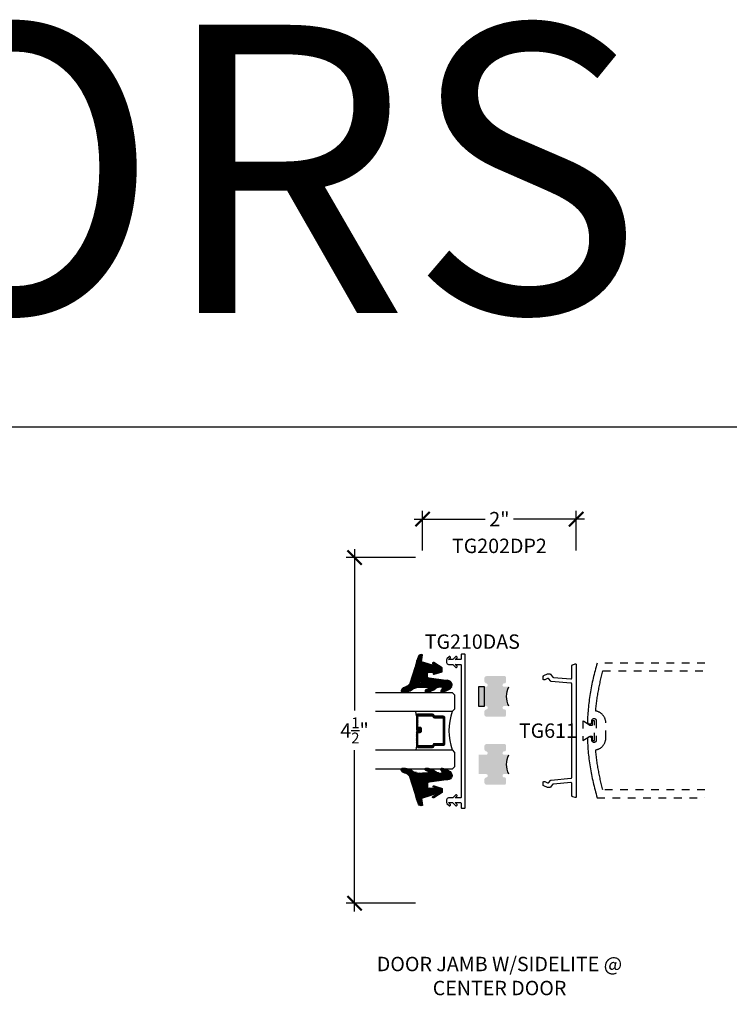
# Model space of a CAD drawing. Units: inches. Extents: x 0 to 146, y 0 to 43.
# Drawn here: x 123 to 132, y 30 to 43 of the extents above; entities that cross this region are included whole.
import ezdxf
from ezdxf.enums import TextEntityAlignment as Align

# ---------------------------------------------------------------- set-up
doc = ezdxf.new("R2010")
doc.units = ezdxf.units.IN
doc.header["$LTSCALE"] = 0.5
doc.header["$MEASUREMENT"] = 0
doc.linetypes.add('HIDDEN2', pattern=[0.1875, 0.125, -0.0625])
for name, color, linetype in [('Arcadia-Hidden', 1, 'HIDDEN2'), ('Arcadia-Profile', 6, 'Continuous'), ('Arcadia-Shade', 8, 'Continuous'), ('Arcadia-Text', 3, 'Continuous'), ('REV 00', 7, 'Continuous')]:
    doc.layers.add(name, color=color, linetype=linetype)
doc.layers.add('Arcadia-Mview', color=6, linetype='Continuous', plot=False)
doc.styles.get("Standard").update_dxf_attribs({"font": 'ARIALN.TTF'})
doc.dimstyles.new('Arcadia-2', dxfattribs={"dimscale": 2, "dimtxt": 0.0938, "dimasz": 0.0938, "dimexe": 0.0546, "dimexo": 0.0469, "dimgap": 0.0469, "dimtad": 0, "dimtih": 1, "dimdec": 4, "dimzin": 3, "dimdsep": 46, "dimlunit": 4, "dimtxsty": 'Standard', "dimblk": 'ARCHTICK', "dimcen": 0.0469, "dimdle": 0.0546, "dimclrd": 256, "dimclre": 256, "dimclrt": 256, "dimadec": 0, "dimazin": 0, "dimtfac": 0.75, "dimtdec": 4, "dimtix": 1, "dimtmove": 2, "dimatfit": 3, "dimfxl": 1, "dimtolj": 1, "dimtzin": 3, "dimlwd": -3, "dimlwe": -3, "dimarcsym": 0})

# ---------------------------------------------------------------- blocks, each defined once
blk = doc.blocks.new('_ArchTick')
at = {"color": 0, "linetype": 'ByBlock', "lineweight": -3, "const_width": 0.15}
blk.add_lwpolyline([(-0.5, -0.5), (0.5, 0.5)], dxfattribs=at)
blk = doc.blocks.new('*D134')
at = {"lineweight": -3, "transparency": 16777216}
for p, q in [((128.493, 35.71), (128.493, 36.225)), ((130.493, 35.71), (130.493, 36.225)), ((128.384, 36.116), (129.309, 36.116)), ((130.602, 36.116), (129.676, 36.116))]:
    blk.add_line(p, q, dxfattribs=at)
at = {"layer": 'Defpoints', "color": 0, "lineweight": -3, "transparency": 16777216}
for p in [(128.493, 36.116), (128.493, 35.616), (130.493, 35.616)]:
    blk.add_point(p, dxfattribs=at)
at = {"lineweight": -3, "transparency": 16777216, "xscale": 0.1876, "yscale": 0.1876, "zscale": 0.1876, "rotation": 180}
blk.add_blockref('_ArchTick', (128.493, 36.116), dxfattribs=at)
at = {"lineweight": -3, "transparency": 16777216, "xscale": 0.1876, "yscale": 0.1876, "zscale": 0.1876}
blk.add_blockref('_ArchTick', (130.493, 36.116), dxfattribs=at)
at = {"lineweight": -3, "transparency": 16777216, "insert": (129.493, 36.116), "char_height": 0.1876, "attachment_point": 5}
blk.add_mtext('\\A1;2"', dxfattribs=at)
blk = doc.blocks.new('*U20')
at = {"layer": 'Arcadia-Shade', "lineweight": -3}
h = blk.add_hatch(dxfattribs=at)
h.set_pattern_fill('ANSI31', color=256, scale=0.1, style=0)
h.set_pattern_definition([(45, (-12.490091, -10.793534), (-0.008838835, 0.008838835), [])])
edge = h.paths.add_edge_path()
edge.add_line((0.499, 0.429), (0.523, 0.429))
edge.add_arc((0.523, 0.448), 0.0197, 270, 360)
edge.add_line((0.543, 0.448), (0.543, 0.473))
edge.add_line((0.543, 0.473), (0.523, 0.473))
edge.add_line((0.523, 0.473), (0.523, 0.448))
edge.add_line((0.523, 0.448), (0.499, 0.448))
edge.add_line((0.499, 0.448), (0.499, 0.476))
edge.add_arc((0.479, 0.476), 0.0197, 360, 450)
edge.add_line((0.479, 0.496), (0.304, 0.496))
edge.add_arc((0.304, 0.476), 0.0197, 90, 180)
edge.add_line((0.284, 0.476), (0.284, 0.286))
edge.add_arc((0.304, 0.286), 0.0197, 180, 245.4529)
edge.add_line((0.295, 0.268), (0.311, 0.261))
edge.add_line((0.311, 0.261), (0.311, 0.146))
edge.add_arc((0.331, 0.146), 0.0197, 180, 270)
edge.add_line((0.331, 0.126), (0.669, 0.126))
edge.add_arc((0.669, 0.146), 0.0197, 270, 360)
edge.add_line((0.689, 0.146), (0.689, 0.261))
edge.add_line((0.689, 0.261), (0.705, 0.268))
edge.add_arc((0.696, 0.286), 0.0197, 294.5471, 360)
edge.add_line((0.716, 0.286), (0.716, 0.476))
edge.add_arc((0.696, 0.476), 0.0197, 0, 90)
edge.add_line((0.696, 0.496), (0.521, 0.496))
edge.add_arc((0.521, 0.476), 0.0197, 90, 180)
edge.add_line((0.501, 0.476), (0.501, 0.452))
edge.add_line((0.501, 0.452), (0.521, 0.452))
edge.add_line((0.521, 0.452), (0.521, 0.476))
edge.add_line((0.521, 0.476), (0.696, 0.476))
edge.add_line((0.696, 0.476), (0.696, 0.286))
edge.add_line((0.696, 0.286), (0.68, 0.279))
edge.add_arc((0.689, 0.261), 0.0197, 114.5471, 180)
edge.add_line((0.669, 0.261), (0.669, 0.146))
edge.add_line((0.669, 0.146), (0.331, 0.146))
edge.add_line((0.331, 0.146), (0.331, 0.261))
edge.add_arc((0.311, 0.261), 0.0197, 0, 65.4529)
edge.add_line((0.32, 0.279), (0.304, 0.286))
edge.add_line((0.304, 0.286), (0.304, 0.476))
edge.add_line((0.304, 0.476), (0.479, 0.476))
edge.add_line((0.479, 0.476), (0.479, 0.448))
edge.add_arc((0.499, 0.448), 0.0197, 180, 270)
at = {"layer": 'Arcadia-Profile'}
for p, q in [((0, 0.031), (0, 1.031)), ((0.25, 1.031), (0.25, 0.031)), ((0.75, 0.031), (0.75, 1.031)), ((1, 1.031), (1, 0.031)), ((0.304, 0.496), (0.25, 0.505)), ((0.696, 0.496), (0.75, 0.505)), ((0.708, 0.27), (0.712, 0.274)), ((0.031, 0), (0, 0.031)), ((0.031, 0), (0, 0.031)), ((0.031, 0), (0, 0.031)), ((0.031, 0), (0, 0.031)), ((0.031, 0), (0, 0.031)), ((0.219, 0), (0.031, 0)), ((0.219, 0), (0.031, 0)), ((0.25, 0.031), (0.219, 0)), ((0.25, 0.031), (0.219, 0)), ((0.781, 0), (0.75, 0.031)), ((0.969, 0), (0.781, 0)), ((1, 0.031), (0.969, 0))]:
    blk.add_line(p, q, dxfattribs=at)
blk.add_lwpolyline([(0.499, 0.429), (0.523, 0.429, 0.414214), (0.543, 0.448), (0.543, 0.473), (0.523, 0.473), (0.523, 0.448), (0.499, 0.448), (0.499, 0.476, 0.414214), (0.479, 0.496), (0.304, 0.496, 0.414214), (0.284, 0.476), (0.284, 0.286, 0.293619), (0.295, 0.268), (0.311, 0.261), (0.311, 0.146, 0.414214), (0.331, 0.126), (0.669, 0.126, 0.414214), (0.689, 0.146), (0.689, 0.261), (0.705, 0.268, 0.293619), (0.716, 0.286), (0.716, 0.476, 0.414214), (0.696, 0.496), (0.521, 0.496, 0.414214), (0.501, 0.476), (0.501, 0.452), (0.521, 0.452), (0.521, 0.476), (0.696, 0.476), (0.696, 0.286), (0.68, 0.279, 0.293619), (0.669, 0.261), (0.669, 0.146), (0.331, 0.146), (0.331, 0.261, 0.293619), (0.32, 0.279), (0.304, 0.286), (0.304, 0.476), (0.479, 0.476), (0.479, 0.448, 0.414214)], format="xyb", close=True, dxfattribs=at)
blk.add_arc((0.5, -0.663), 0.737, 70.1835, 109.8165, dxfattribs=at)
blk = doc.blocks.new('VTL-TG')
at = {"layer": 'Arcadia-Shade', "lineweight": -3}
h = blk.add_hatch(dxfattribs=at)
h.set_pattern_fill('ANSI31', color=256, scale=0.1, angle=-90, style=0)
h.set_pattern_definition([(315, (0.11517, -0.230693), (0.00883883, 0.00883883), [])])
edge = h.paths.add_edge_path()
edge.add_arc((-0.292, -0.104), 0.375, 5.9, 28.3357)
edge.add_arc((0.004, 0.058), 0.0377, 24.7971, 114.6485)
edge.add_line((-0.012, 0.092), (0, 0))
edge.add_line((0, 0), (-0.231, -0.071))
edge.add_line((-0.231, -0.071), (-0.148, -0.026))
edge.add_arc((-0.154, -0.017), 0.01, 304.0359, 484.0359)
edge.add_line((-0.159, -0.009), (-0.267, -0.077))
edge.add_line((-0.267, -0.077), (-0.269, -0.13))
edge.add_line((-0.269, -0.13), (-0.166, -0.162))
edge.add_arc((-0.161, -0.153), 0.01, 240.8088, 420.8088)
edge.add_line((-0.156, -0.144), (-0.212, -0.13))
edge.add_line((-0.212, -0.13), (-0.086, -0.137))
edge.add_arc((-0.086, -0.147), 0.01, 0, 90, ccw=False)
edge.add_line((-0.076, -0.147), (-0.076, -0.187))
edge.add_arc((-0.101, -0.187), 0.025, -90, 0, ccw=False)
edge.add_line((-0.101, -0.212), (-0.319, -0.242))
edge.add_arc((-0.336, -0.302), 0.0622, 74.2135, 232.7827)
edge.add_arc((-0.202, -0.081), 0.32, 237.5778, 258.0066)
edge.add_arc((-0.263, -0.383), 0.012, 242.1988, 385.4218)
edge.add_line((-0.252, -0.378), (-0.269, -0.349))
edge.add_arc((-0.256, -0.342), 0.015, 90, 205.4218, ccw=False)
edge.add_line((-0.256, -0.327), (-0.222, -0.331))
edge.add_spline(control_points=[(-0.222, -0.331), (-0.217, -0.332), (-0.206, -0.334), (-0.195, -0.344), (-0.184, -0.348), (-0.18, -0.351), (-0.178, -0.352)], knot_values=[0, 0, 0, 0, 0.016183, 0.032854, 0.043903, 0.049112, 0.049112, 0.049112, 0.049112], degree=3, periodic=0)
edge.add_spline(control_points=[(-0.178, -0.352), (-0.178, -0.353), (-0.175, -0.356), (-0.168, -0.359), (-0.159, -0.369), (-0.14, -0.374), (-0.124, -0.381), (-0.108, -0.387), (-0.094, -0.39), (-0.081, -0.394), (-0.07, -0.394), (-0.062, -0.396), (-0.057, -0.394), (-0.053, -0.394), (-0.05, -0.39), (-0.047, -0.385), (-0.048, -0.379), (-0.048, -0.372), (-0.051, -0.366), (-0.059, -0.36), (-0.072, -0.359), (-0.084, -0.355), (-0.089, -0.35), (-0.091, -0.349)], knot_values=[0, 0, 0, 0, 0.004027, 0.009774, 0.023228, 0.044337, 0.064999, 0.078825, 0.093622, 0.108418, 0.118683, 0.127881, 0.131119, 0.134931, 0.139743, 0.144552, 0.151353, 0.15742, 0.164327, 0.171398, 0.186983, 0.201502, 0.208169, 0.208169, 0.208169, 0.208169], degree=3, periodic=0)
edge.add_arc((-0.077, -0.345), 0.0141, 80.497, 196.4765, ccw=False)
edge.add_line((-0.075, -0.331), (-0.015, -0.331))
edge.add_arc((0.015, -0.549), 0.22, 67.0591, 97.9261, ccw=False)
edge.add_spline(control_points=[(0.101, -0.346), (0.112, -0.354), (0.14, -0.374), (0.187, -0.392), (0.227, -0.396), (0.273, -0.392), (0.258, -0.355), (0.233, -0.33), (0.184, -0.324), (0.161, -0.295), (0.15, -0.281)], knot_values=[0, 0, 0, 0, 0.041878, 0.103281, 0.143074, 0.175155, 0.205203, 0.231044, 0.285688, 0.338416, 0.338416, 0.338416, 0.338416], degree=3, periodic=0)
edge.add_line((0.15, -0.281), (0.081, -0.066))
h.paths.add_polyline_path([(0.018, -0.269, -1), (-0.005, -0.269, -1)], flags=16)
at = {"layer": 'Arcadia-Profile'}
for points in [[(-0.222, -0.331), (-0.222, -0.331), (-0.256, -0.327, 0.551016), (-0.269, -0.349), (-0.252, -0.378, -0.721375), (-0.268, -0.394, -0.089374), (-0.373, -0.351, -0.828516), (-0.319, -0.242), (-0.101, -0.212, 0.414214), (-0.076, -0.187), (-0.076, -0.147, 0.414214), (-0.086, -0.137), (-0.212, -0.13), (-0.156, -0.144, -1), (-0.166, -0.162), (-0.269, -0.13), (-0.267, -0.077), (-0.159, -0.009, -1), (-0.148, -0.026), (-0.231, -0.071), (0, 0), (-0.012, 0.092, -0.413454), (0.038, 0.074, -0.098208), (0.081, -0.066), (0.15, -0.281)], [(-0.222, -0.331), (-0.222, -0.331), (-0.256, -0.327, 0.551016), (-0.269, -0.349), (-0.252, -0.378, -0.721375), (-0.268, -0.394, -0.089374), (-0.373, -0.351, -0.828516), (-0.319, -0.242), (-0.101, -0.212, 0.414214), (-0.076, -0.187), (-0.076, -0.147, 0.414214), (-0.086, -0.137), (-0.212, -0.13), (-0.156, -0.144, -1), (-0.166, -0.162), (-0.269, -0.13), (-0.267, -0.077), (-0.159, -0.009, -1), (-0.148, -0.026), (-0.231, -0.071), (0, 0), (-0.012, 0.092, -0.413454), (0.038, 0.074, -0.098208), (0.081, -0.066), (0.15, -0.281)], [(0.101, -0.346, 0.135503), (-0.015, -0.331), (-0.075, -0.331, 0.554192), (-0.091, -0.349)], [(0.101, -0.346, 0.135503), (-0.015, -0.331), (-0.075, -0.331, 0.554192), (-0.091, -0.349)]]:
    blk.add_lwpolyline(points, format="xyb", dxfattribs=at)
blk.add_circle((0.006, -0.269), 0.0119, dxfattribs=at)
blk.add_circle((0.006, -0.269), 0.0119, dxfattribs=at)
for points in [[(-0.222, -0.331), (-0.207, -0.335), (-0.193, -0.344), (-0.183, -0.349), (-0.178, -0.352)], [(-0.091, -0.349), (-0.086, -0.353), (-0.072, -0.358), (-0.057, -0.362), (-0.052, -0.366), (-0.049, -0.373), (-0.048, -0.379), (-0.048, -0.385), (-0.05, -0.39), (-0.053, -0.393), (-0.057, -0.394), (-0.06, -0.395), (-0.069, -0.394), (-0.079, -0.393), (-0.094, -0.39), (-0.108, -0.386), (-0.121, -0.382), (-0.14, -0.374), (-0.16, -0.366), (-0.171, -0.358), (-0.176, -0.355), (-0.178, -0.352)], [(0.15, -0.281), (0.188, -0.318), (0.238, -0.338), (0.256, -0.357), (0.264, -0.386), (0.233, -0.395), (0.193, -0.391), (0.136, -0.369), (0.101, -0.346)]]:
    blk.add_spline(points, degree=3, dxfattribs=at)
blk = doc.blocks.new('*D138')
at = {"lineweight": -3, "transparency": 16777216}
for p, q in [((127.607, 35.725), (127.607, 33.625)), ((128.399, 35.616), (127.498, 35.616)), ((127.607, 31.007), (127.607, 33.107)), ((128.399, 31.116), (127.498, 31.116))]:
    blk.add_line(p, q, dxfattribs=at)
at = {"layer": 'Defpoints', "color": 0, "lineweight": -3, "transparency": 16777216}
for p in [(128.493, 35.616), (127.607, 31.116), (128.493, 31.116)]:
    blk.add_point(p, dxfattribs=at)
at = {"lineweight": -3, "transparency": 16777216, "xscale": 0.1876, "yscale": 0.1876, "zscale": 0.1876}
for p, rotation in [((127.607, 35.616), 90), ((127.607, 31.116), 270)]:
    blk.add_blockref('_ArchTick', p, dxfattribs=dict(at, rotation=rotation))
at = {"lineweight": -3, "transparency": 16777216, "insert": (127.607, 33.366), "char_height": 0.1876, "attachment_point": 5}
blk.add_mtext('\\A1;4{\\H0.75x;\\S1/2;}"', dxfattribs=at)

msp = doc.modelspace()

# ---------------------------------------------------------------- hatches: boundary and pattern name
at = {"layer": 'Arcadia-Profile', "lineweight": -3}
h = msp.add_hatch(color=256, dxfattribs=at)
h.dxf.hatch_style = 1
h.paths.add_polyline_path([(129.56282, 34.0736, -0.41421356), (129.57782, 34.0586), (129.57782, 33.9936, -0.41421356), (129.56282, 33.9786), (129.55532, 33.9786, 1), (129.55532, 33.9336), (129.61782, 33.9336, 0.25), (129.61782, 33.6836), (129.55532, 33.6836, 1), (129.55532, 33.6386), (129.56282, 33.6386, -0.41421356), (129.57782, 33.6236), (129.57782, 33.5586, -0.41421356), (129.56282, 33.5436), (129.32782, 33.5436, -0.41421356), (129.29682, 33.5746), (129.29682, 33.60828, -0.35392292), (129.3229, 33.63889, 0.92324368), (129.31932, 33.6836), (129.29682, 33.6836), (129.29682, 33.9336), (129.31932, 33.9336, 0.91789548), (129.32313, 33.97827, -0.37033195), (129.29682, 34.01006), (129.29682, 34.0426, -0.41421356), (129.32782, 34.0736)])
h.paths.add_polyline_path([(129.29682, 33.9336), (129.29682, 33.6836), (129.22082, 33.6836), (129.22082, 33.9336)])
h = msp.add_hatch(color=256, dxfattribs=at)
h.dxf.hatch_style = 1
h.paths.add_polyline_path([(129.56282, 33.18858, -0.41421356), (129.57782, 33.17358), (129.57782, 33.10858, -0.41421356), (129.56282, 33.09358), (129.55532, 33.09358, 1), (129.55532, 33.04858), (129.61782, 33.04858, 0.25), (129.61782, 32.79858), (129.55532, 32.79858, 1), (129.55532, 32.75358), (129.56282, 32.75358, -0.41421356), (129.57782, 32.73858), (129.57782, 32.67358, -0.41421356), (129.56282, 32.65858), (129.32782, 32.65858, -0.41421356), (129.29682, 32.68958), (129.29682, 32.72326, -0.35392292), (129.3229, 32.75387, 0.92324368), (129.31932, 32.79858), (129.29682, 32.79858), (129.29682, 33.04858), (129.31932, 33.04858, 0.91789548), (129.32313, 33.09326, -0.37033195), (129.29682, 33.12504), (129.29682, 33.15758, -0.41421356), (129.32782, 33.18858)])
h.paths.add_polyline_path([(129.29682, 33.04858), (129.29682, 32.79858), (129.22082, 32.79858), (129.22082, 33.04858)])

# ---------------------------------------------------------------- linework, layer by layer
at = {"layer": 'Arcadia-Hidden'}
for points in [[(132.16797, 34.24042), (130.76721, 34.24042), (130.75991, 34.2161), (130.75281, 34.19172), (130.74592, 34.16728), (130.73924, 34.14278), (130.73276, 34.11823), (130.72649, 34.09362), (130.72043, 34.06896), (130.71458, 34.04426), (130.70894, 34.0195), (130.70351, 33.99469), (130.69829, 33.96984), (130.69328, 33.94495), (130.68848, 33.92002), (130.68389, 33.89504), (130.67951, 33.87003), (130.67535, 33.84498), (130.67139, 33.8199), (130.66765, 33.79478), (130.66413, 33.76964), (130.66081, 33.74446), (130.65771, 33.71926), (130.65482, 33.69403), (130.65215, 33.66878), (130.64969, 33.64351), (130.64744, 33.61821), (130.64541, 33.5929), (130.64359, 33.56758), (130.64198, 33.54223), (130.6406, 33.51688), (130.63942, 33.49151), (130.63882, 33.47946), (130.6388, 33.47791), (130.63887, 33.47636), (130.63902, 33.47481), (130.63926, 33.47327), (130.63957, 33.47175), (130.63997, 33.47025), (130.64045, 33.46878), (130.641, 33.46733), (130.64164, 33.46591), (130.64234, 33.46452), (130.64312, 33.46318), (130.64397, 33.46188), (130.64489, 33.46063), (130.64588, 33.45943), (130.64693, 33.45828), (130.64803, 33.4572), (130.6492, 33.45617), (130.65042, 33.4552), (130.65168, 33.45431), (130.653, 33.45348), (130.65435, 33.45272), (130.65575, 33.45204), (130.65718, 33.45143), (130.65864, 33.4509), (130.66012, 33.45045), (130.66163, 33.45008), (130.66316, 33.44979), (130.6647, 33.44959), (130.66625, 33.44946), (130.6678, 33.44942), (130.66977, 33.44942), (130.67129, 33.44946), (130.6728, 33.44958), (130.67431, 33.44978), (130.6758, 33.45005), (130.67728, 33.45041), (130.67873, 33.45084), (130.68016, 33.45135), (130.68156, 33.45193), (130.68294, 33.45258), (130.68427, 33.4533), (130.68556, 33.4541), (130.68682, 33.45496), (130.68802, 33.45588), (130.68917, 33.45687), (130.69028, 33.45791), (130.69132, 33.45901), (130.69231, 33.46017), (130.69323, 33.46137), (130.69409, 33.46262), (130.69488, 33.46392), (130.69561, 33.46525), (130.69626, 33.46662), (130.69684, 33.46803), (130.69735, 33.46946), (130.69778, 33.47091), (130.69814, 33.47239), (130.69841, 33.47388), (130.69861, 33.47539), (130.69873, 33.4769), (130.69877, 33.47842), (130.69877, 33.49442), (130.69881, 33.49583), (130.69892, 33.49724), (130.6991, 33.49864), (130.69936, 33.50003), (130.69969, 33.50141), (130.70009, 33.50276), (130.70056, 33.5041), (130.7011, 33.5054), (130.70171, 33.50668), (130.70239, 33.50792), (130.70313, 33.50912), (130.70393, 33.51029), (130.70479, 33.51141), (130.7057, 33.51249), (130.70668, 33.51351), (130.7077, 33.51448), (130.70878, 33.5154), (130.7099, 33.51626), (130.71106, 33.51706), (130.71227, 33.5178), (130.71351, 33.51848), (130.71479, 33.51909), (130.71609, 33.51963), (130.71743, 33.5201), (130.71878, 33.5205), (130.72016, 33.52083), (130.72155, 33.52109), (130.72295, 33.52127), (130.72436, 33.52138), (130.72577, 33.52142), (130.72677, 33.52142), (130.72818, 33.52138), (130.72959, 33.52127), (130.73099, 33.52109), (130.73238, 33.52083), (130.73376, 33.5205), (130.73511, 33.5201), (130.73645, 33.51963), (130.73775, 33.51909), (130.73903, 33.51848), (130.74027, 33.5178), (130.74147, 33.51706), (130.74264, 33.51626), (130.74376, 33.5154), (130.74484, 33.51448), (130.74586, 33.51351), (130.74683, 33.51249), (130.74775, 33.51141), (130.74861, 33.51029), (130.74941, 33.50912), (130.75015, 33.50792), (130.75083, 33.50668), (130.75144, 33.5054), (130.75198, 33.5041), (130.75245, 33.50276), (130.75285, 33.50141), (130.75318, 33.50003), (130.75344, 33.49864), (130.75362, 33.49724), (130.75373, 33.49583), (130.75377, 33.49442), (130.75377, 33.23642), (130.75373, 33.23501), (130.75362, 33.2336), (130.75344, 33.2322), (130.75318, 33.23081), (130.75285, 33.22943), (130.75245, 33.22808), (130.75198, 33.22674), (130.75144, 33.22544), (130.75083, 33.22416), (130.75015, 33.22292), (130.74941, 33.22171), (130.74861, 33.22055), (130.74775, 33.21943), (130.74683, 33.21835), (130.74586, 33.21733), (130.74484, 33.21635), (130.74376, 33.21544), (130.74264, 33.21458), (130.74147, 33.21378), (130.74027, 33.21304), (130.73903, 33.21236), (130.73775, 33.21175), (130.73645, 33.21121), (130.73511, 33.21074), (130.73376, 33.21034), (130.73238, 33.21001), (130.73099, 33.20975), (130.72959, 33.20957), (130.72818, 33.20946), (130.72677, 33.20942), (130.72577, 33.20942), (130.72436, 33.20946), (130.72295, 33.20957), (130.72155, 33.20975), (130.72016, 33.21001), (130.71878, 33.21034), (130.71743, 33.21074), (130.71609, 33.21121), (130.71479, 33.21175), (130.71351, 33.21236), (130.71227, 33.21304), (130.71106, 33.21378), (130.7099, 33.21458), (130.70878, 33.21544), (130.7077, 33.21635), (130.70668, 33.21733), (130.7057, 33.21835), (130.70479, 33.21943), (130.70393, 33.22055), (130.70313, 33.22171), (130.70239, 33.22292), (130.70171, 33.22416), (130.7011, 33.22544), (130.70056, 33.22674), (130.70009, 33.22808), (130.69969, 33.22943), (130.69936, 33.23081), (130.6991, 33.2322), (130.69892, 33.2336), (130.69881, 33.23501), (130.69877, 33.23642), (130.69877, 33.25242), (130.69873, 33.25394), (130.69861, 33.25545), (130.69841, 33.25696), (130.69814, 33.25845), (130.69778, 33.25993), (130.69735, 33.26138), (130.69684, 33.26281), (130.69626, 33.26421), (130.69561, 33.26558), (130.69488, 33.26692), (130.69409, 33.26821), (130.69323, 33.26947), (130.69231, 33.27067), (130.69132, 33.27182), (130.69028, 33.27293), (130.68917, 33.27397), (130.68802, 33.27496), (130.68682, 33.27588), (130.68556, 33.27674), (130.68427, 33.27753), (130.68294, 33.27826), (130.68156, 33.27891), (130.68016, 33.27949), (130.67873, 33.28), (130.67728, 33.28043), (130.6758, 33.28079), (130.67431, 33.28106), (130.6728, 33.28126), (130.67129, 33.28138), (130.66977, 33.28142), (130.6678, 33.28142), (130.66648, 33.28139), (130.66516, 33.2813), (130.66384, 33.28115), (130.66254, 33.28094), (130.66124, 33.28067), (130.65996, 33.28034), (130.6587, 33.27996), (130.65745, 33.27951), (130.65623, 33.27901), (130.65503, 33.27846), (130.65386, 33.27785), (130.65271, 33.27719), (130.6516, 33.27647), (130.65052, 33.27571), (130.64948, 33.2749), (130.64847, 33.27404), (130.64751, 33.27314), (130.64658, 33.27219), (130.6457, 33.2712), (130.64487, 33.27018), (130.64409, 33.26911), (130.64335, 33.26802), (130.64266, 33.26689), (130.64203, 33.26573), (130.64145, 33.26454), (130.64093, 33.26333), (130.64046, 33.26209), (130.64005, 33.26083), (130.63969, 33.25956), (130.63939, 33.25827), (130.63894, 33.25138), (130.64003, 33.22561), (130.64134, 33.19985), (130.64288, 33.1741), (130.64463, 33.14837), (130.64661, 33.12265), (130.64881, 33.09695), (130.65123, 33.07127), (130.65386, 33.04561), (130.65672, 33.01997), (130.65981, 32.99436), (130.66311, 32.96878), (130.66663, 32.94322), (130.67037, 32.9177), (130.67433, 32.89221), (130.6785, 32.86676), (130.6829, 32.84134), (130.68752, 32.81596), (130.69235, 32.79063), (130.6974, 32.76533), (130.70267, 32.74008), (130.70815, 32.71488), (130.71386, 32.68972), (130.71977, 32.66461), (130.72591, 32.63956), (130.73226, 32.61456), (130.73882, 32.58961), (130.7456, 32.56472), (130.75259, 32.53989), (130.75979, 32.51512), (130.76721, 32.49042), (132.16797, 32.49042)], [(132.16797, 32.59042), (130.84224, 32.59042), (130.83756, 32.6075), (130.83299, 32.6246), (130.82852, 32.64174), (130.82415, 32.6589), (130.81989, 32.67608), (130.81573, 32.6933), (130.81168, 32.71054), (130.80773, 32.7278), (130.80389, 32.74508), (130.80016, 32.76239), (130.79653, 32.77972), (130.79301, 32.79708), (130.78959, 32.81445), (130.78628, 32.83185), (130.78307, 32.84926), (130.77997, 32.8667), (130.77698, 32.88415), (130.7741, 32.90162), (130.77132, 32.91911), (130.76865, 32.93661), (130.76608, 32.95414), (130.76362, 32.97167), (130.76127, 32.98922), (130.75903, 33.00679), (130.75689, 33.02437), (130.75487, 33.04196), (130.75294, 33.05956), (130.75113, 33.07717), (130.74942, 33.0948), (130.74783, 33.11243), (130.75503, 33.11378), (130.76216, 33.11546), (130.76921, 33.11748), (130.77615, 33.11983), (130.78298, 33.1225), (130.78967, 33.12548), (130.79621, 33.12878), (130.8026, 33.13238), (130.8088, 33.13628), (130.81482, 33.14046), (130.82063, 33.14492), (130.82623, 33.14965), (130.8316, 33.15464), (130.83673, 33.15988), (130.84161, 33.16535), (130.84622, 33.17104), (130.85057, 33.17694), (130.85463, 33.18304), (130.8584, 33.18933), (130.86187, 33.19578), (130.86503, 33.20239), (130.86788, 33.20915), (130.87041, 33.21602), (130.87261, 33.22301), (130.87448, 33.2301), (130.87602, 33.23726), (130.87722, 33.24449), (130.87808, 33.25177), (130.8786, 33.25908), (130.87877, 33.26641), (130.87877, 33.46443), (130.8786, 33.47176), (130.87808, 33.47907), (130.87722, 33.48634), (130.87602, 33.49357), (130.87448, 33.50074), (130.87261, 33.50783), (130.87041, 33.51482), (130.86788, 33.52169), (130.86503, 33.52845), (130.86187, 33.53506), (130.8584, 33.54151), (130.85463, 33.5478), (130.85057, 33.5539), (130.84622, 33.5598), (130.84161, 33.56549), (130.83673, 33.57096), (130.8316, 33.5762), (130.82623, 33.58118), (130.82063, 33.58592), (130.81482, 33.59038), (130.8088, 33.59456), (130.8026, 33.59846), (130.79621, 33.60206), (130.78967, 33.60536), (130.78298, 33.60834), (130.77615, 33.61101), (130.76921, 33.61336), (130.76216, 33.61537), (130.75503, 33.61706), (130.74783, 33.6184), (130.74942, 33.63604), (130.75113, 33.65367), (130.75294, 33.67128), (130.75487, 33.68888), (130.75689, 33.70647), (130.75903, 33.72405), (130.76127, 33.74162), (130.76362, 33.75917), (130.76608, 33.7767), (130.76865, 33.79422), (130.77132, 33.81173), (130.7741, 33.82922), (130.77698, 33.84669), (130.77997, 33.86414), (130.78307, 33.88158), (130.78628, 33.89899), (130.78959, 33.91639), (130.79301, 33.93376), (130.79653, 33.95111), (130.80016, 33.96845), (130.80389, 33.98575), (130.80773, 34.00304), (130.81168, 34.0203), (130.81573, 34.03754), (130.81989, 34.05475), (130.82415, 34.07194), (130.82852, 34.0891), (130.83299, 34.10624), (130.83756, 34.12334), (130.84224, 34.14042), (132.16797, 34.14042)]]:
    msp.add_lwpolyline(points, dxfattribs=at)
msp.add_lwpolyline([(130.58073, 33.23425), (130.6725, 33.29284), (130.70138, 33.29284), (130.70138, 33.23536), (130.73263, 33.23536), (130.73263, 33.48866), (130.70138, 33.48866), (130.70138, 33.43119), (130.6725, 33.43119), (130.58073, 33.48978)], close=True, dxfattribs=at)
msp.add_lwpolyline([(130.58073, 33.23425), (130.6725, 33.29284), (130.70138, 33.29284), (130.70138, 33.23536), (130.73263, 33.23536), (130.73263, 33.48866), (130.70138, 33.48866), (130.70138, 33.43119), (130.6725, 33.43119), (130.58073, 33.48978)], close=True, dxfattribs=at)
at = {"layer": 'Arcadia-Mview', "lineweight": -3}
msp.add_lwpolyline([(114, 37.31833), (146, 37.31833), (146, 0), (114, 0)], close=True, dxfattribs=at)
at = {"layer": 'Arcadia-Profile'}
msp.add_lwpolyline([(130.13604, 34.03635), (130.13561, 34.03684), (130.13516, 34.03732), (130.13468, 34.03777), (130.13419, 34.0382), (130.13368, 34.03861), (130.13315, 34.039), (130.13261, 34.03936), (130.13205, 34.0397), (130.13148, 34.04002), (130.13089, 34.0403), (130.13029, 34.04057), (130.12968, 34.04081), (130.12906, 34.04102), (130.12843, 34.0412), (130.1278, 34.04135), (130.12715, 34.04148), (130.12651, 34.04158), (130.12586, 34.04165), (130.1252, 34.0417), (130.12455, 34.04171), (130.12389, 34.0417), (130.12324, 34.04165), (130.12259, 34.04158), (130.12194, 34.04148), (130.1213, 34.04135), (130.12067, 34.0412), (130.12004, 34.04102), (130.11942, 34.04081), (130.11881, 34.04057), (130.11821, 34.0403), (130.08316, 34.02396), (130.08224, 34.02357), (130.08129, 34.02324), (130.08033, 34.02297), (130.07934, 34.02277), (130.07835, 34.02263), (130.07735, 34.02257), (130.07634, 34.02256), (130.07534, 34.02263), (130.07435, 34.02276), (130.07336, 34.02296), (130.0724, 34.02323), (130.07145, 34.02355), (130.07052, 34.02394), (130.06963, 34.0244), (130.06876, 34.02491), (130.06794, 34.02547), (130.06715, 34.02609), (130.0664, 34.02677), (130.06571, 34.02749), (130.06506, 34.02825), (130.06446, 34.02906), (130.06392, 34.02991), (130.06344, 34.03079), (130.06302, 34.0317), (130.06266, 34.03263), (130.06236, 34.03359), (130.06213, 34.03457), (130.06196, 34.03556), (130.06186, 34.03655), (130.06182, 34.03756), (130.06182, 34.06514), (130.06183, 34.06571), (130.06187, 34.06627), (130.06192, 34.06684), (130.062, 34.0674), (130.06209, 34.06796), (130.06221, 34.06852), (130.06235, 34.06907), (130.06251, 34.06961), (130.06268, 34.07015), (130.06288, 34.07068), (130.0631, 34.0712), (130.06334, 34.07172), (130.0636, 34.07222), (130.06388, 34.07272), (130.06417, 34.0732), (130.06449, 34.07367), (130.06482, 34.07413), (130.06517, 34.07458), (130.06553, 34.07502), (130.06591, 34.07544), (130.06631, 34.07584), (130.06672, 34.07623), (130.06715, 34.0766), (130.06759, 34.07696), (130.06804, 34.0773), (130.06851, 34.07763), (130.06899, 34.07793), (130.06948, 34.07822), (130.06998, 34.07849), (130.07048, 34.07874), (130.11739, 34.10061), (130.11759, 34.1007), (130.11779, 34.10079), (130.11799, 34.10087), (130.11819, 34.10095), (130.11839, 34.10103), (130.1186, 34.10111), (130.1188, 34.10118), (130.11901, 34.10125), (130.11922, 34.10132), (130.11943, 34.10138), (130.11964, 34.10144), (130.11985, 34.1015), (130.12006, 34.10156), (130.12027, 34.10161), (130.12048, 34.10166), (130.1207, 34.1017), (130.12091, 34.10175), (130.12112, 34.10179), (130.12134, 34.10182), (130.12156, 34.10186), (130.12177, 34.10189), (130.12199, 34.10191), (130.12221, 34.10194), (130.12242, 34.10196), (130.12264, 34.10197), (130.12286, 34.10199), (130.12308, 34.102), (130.12329, 34.10201), (130.12351, 34.10201), (130.12373, 34.10201), (130.14575, 34.10201), (130.14618, 34.10201), (130.14662, 34.10199), (130.14705, 34.10196), (130.14749, 34.10191), (130.14792, 34.10186), (130.14835, 34.10179), (130.14878, 34.1017), (130.14921, 34.10161), (130.14963, 34.1015), (130.15005, 34.10138), (130.15046, 34.10125), (130.15088, 34.10111), (130.15128, 34.10095), (130.15169, 34.10079), (130.15209, 34.10061), (130.15248, 34.10042), (130.15286, 34.10022), (130.15325, 34.1), (130.15362, 34.09978), (130.15399, 34.09955), (130.15435, 34.0993), (130.1547, 34.09905), (130.15505, 34.09878), (130.15539, 34.0985), (130.15572, 34.09822), (130.15604, 34.09792), (130.15635, 34.09762), (130.15666, 34.09731), (130.15695, 34.09699), (130.15724, 34.09666), (130.1862, 34.06214), (130.18646, 34.06184), (130.18672, 34.06155), (130.18699, 34.06127), (130.18727, 34.06099), (130.18756, 34.06072), (130.18785, 34.06046), (130.18815, 34.06021), (130.18846, 34.05996), (130.18877, 34.05972), (130.18909, 34.05949), (130.18941, 34.05927), (130.18974, 34.05906), (130.19008, 34.05886), (130.19042, 34.05866), (130.19076, 34.05847), (130.19112, 34.0583), (130.19147, 34.05813), (130.19183, 34.05797), (130.19219, 34.05782), (130.19256, 34.05768), (130.19293, 34.05756), (130.19331, 34.05744), (130.19368, 34.05733), (130.19406, 34.05723), (130.19444, 34.05714), (130.19483, 34.05706), (130.19522, 34.05699), (130.1956, 34.05693), (130.19599, 34.05688), (130.19638, 34.05684), (130.42152, 34.03714), (130.42234, 34.03709), (130.42317, 34.03709), (130.424, 34.03713), (130.42483, 34.03722), (130.42564, 34.03735), (130.42645, 34.03753), (130.42725, 34.03775), (130.42804, 34.03802), (130.42881, 34.03833), (130.42956, 34.03868), (130.43029, 34.03907), (130.43099, 34.0395), (130.43168, 34.03997), (130.43233, 34.04048), (130.43296, 34.04102), (130.43355, 34.0416), (130.43412, 34.04221), (130.43464, 34.04285), (130.43514, 34.04352), (130.43559, 34.04421), (130.43601, 34.04493), (130.43638, 34.04567), (130.43672, 34.04642), (130.43701, 34.0472), (130.43725, 34.04799), (130.43746, 34.04879), (130.43762, 34.04961), (130.43773, 34.05043), (130.4378, 34.05125), (130.43782, 34.05208), (130.43782, 34.20738), (130.43784, 34.208), (130.43788, 34.20861), (130.43794, 34.20923), (130.43803, 34.20984), (130.43814, 34.21045), (130.43828, 34.21106), (130.43845, 34.21165), (130.43864, 34.21224), (130.43885, 34.21283), (130.43909, 34.2134), (130.43935, 34.21396), (130.43963, 34.21451), (130.43994, 34.21505), (130.44026, 34.21558), (130.44061, 34.21609), (130.44098, 34.21658), (130.44137, 34.21707), (130.44178, 34.21753), (130.44221, 34.21798), (130.44266, 34.21841), (130.44312, 34.21882), (130.4436, 34.21921), (130.4441, 34.21958), (130.44461, 34.21993), (130.44514, 34.22026), (130.44567, 34.22056), (130.44622, 34.22085), (130.44679, 34.22111), (130.44736, 34.22135), (130.44794, 34.22156), (130.47957, 34.23245), (130.48017, 34.23264), (130.48079, 34.23279), (130.48141, 34.23289), (130.48205, 34.23296), (130.48268, 34.23299), (130.48331, 34.23298), (130.48394, 34.23293), (130.48457, 34.23284), (130.48519, 34.23271), (130.4858, 34.23254), (130.4864, 34.23233), (130.48699, 34.23209), (130.48755, 34.2318), (130.4881, 34.23149), (130.48863, 34.23114), (130.48914, 34.23075), (130.48961, 34.23034), (130.49007, 34.22989), (130.49049, 34.22942), (130.49088, 34.22892), (130.49124, 34.2284), (130.49156, 34.22785), (130.49185, 34.22729), (130.49211, 34.22671), (130.49233, 34.22611), (130.4925, 34.2255), (130.49264, 34.22489), (130.49274, 34.22426), (130.4928, 34.22363), (130.49282, 34.22299), (130.49282, 33.36201), (130.49282, 32.50103), (130.4928, 32.5004), (130.49274, 32.49977), (130.49264, 32.49914), (130.4925, 32.49852), (130.49233, 32.49792), (130.49211, 32.49732), (130.49185, 32.49674), (130.49156, 32.49617), (130.49124, 32.49563), (130.49088, 32.49511), (130.49049, 32.49461), (130.49007, 32.49414), (130.48961, 32.49369), (130.48914, 32.49328), (130.48863, 32.49289), (130.4881, 32.49254), (130.48755, 32.49222), (130.48699, 32.49194), (130.4864, 32.4917), (130.4858, 32.49149), (130.48519, 32.49132), (130.48457, 32.49119), (130.48394, 32.4911), (130.48331, 32.49104), (130.48268, 32.49103), (130.48205, 32.49106), (130.48141, 32.49113), (130.48079, 32.49124), (130.48017, 32.49139), (130.47957, 32.49158), (130.44794, 32.50247), (130.44736, 32.50268), (130.44679, 32.50292), (130.44622, 32.50318), (130.44567, 32.50346), (130.44514, 32.50377), (130.44461, 32.5041), (130.4441, 32.50445), (130.4436, 32.50482), (130.44312, 32.50521), (130.44266, 32.50562), (130.44221, 32.50605), (130.44178, 32.5065), (130.44137, 32.50696), (130.44098, 32.50744), (130.44061, 32.50794), (130.44026, 32.50845), (130.43994, 32.50898), (130.43963, 32.50952), (130.43935, 32.51007), (130.43909, 32.51063), (130.43885, 32.5112), (130.43864, 32.51178), (130.43845, 32.51237), (130.43828, 32.51297), (130.43814, 32.51357), (130.43803, 32.51418), (130.43794, 32.5148), (130.43788, 32.51541), (130.43784, 32.51603), (130.43782, 32.51665), (130.43782, 32.67194), (130.4378, 32.67277), (130.43773, 32.6736), (130.43762, 32.67442), (130.43746, 32.67523), (130.43725, 32.67604), (130.43701, 32.67683), (130.43672, 32.6776), (130.43638, 32.67836), (130.43601, 32.6791), (130.43559, 32.67982), (130.43514, 32.68051), (130.43464, 32.68118), (130.43412, 32.68182), (130.43355, 32.68243), (130.43296, 32.683), (130.43233, 32.68355), (130.43168, 32.68405), (130.43099, 32.68452), (130.43029, 32.68496), (130.42956, 32.68535), (130.42881, 32.6857), (130.42804, 32.68601), (130.42725, 32.68628), (130.42645, 32.6865), (130.42564, 32.68668), (130.42483, 32.68681), (130.424, 32.6869), (130.42317, 32.68694), (130.42234, 32.68694), (130.42152, 32.68689), (130.19638, 32.66719), (130.19599, 32.66715), (130.1956, 32.6671), (130.19522, 32.66704), (130.19483, 32.66697), (130.19444, 32.66689), (130.19406, 32.6668), (130.19368, 32.6667), (130.19331, 32.66659), (130.19293, 32.66647), (130.19256, 32.66634), (130.19219, 32.6662), (130.19183, 32.66605), (130.19147, 32.6659), (130.19112, 32.66573), (130.19076, 32.66555), (130.19042, 32.66537), (130.19008, 32.66517), (130.18974, 32.66497), (130.18941, 32.66476), (130.18909, 32.66453), (130.18877, 32.66431), (130.18846, 32.66407), (130.18815, 32.66382), (130.18785, 32.66357), (130.18756, 32.66331), (130.18727, 32.66304), (130.18699, 32.66276), (130.18672, 32.66248), (130.18646, 32.66219), (130.1862, 32.66189), (130.15724, 32.62737), (130.15695, 32.62704), (130.15666, 32.62672), (130.15635, 32.62641), (130.15604, 32.6261), (130.15572, 32.62581), (130.15539, 32.62552), (130.15505, 32.62525), (130.1547, 32.62498), (130.15435, 32.62473), (130.15399, 32.62448), (130.15362, 32.62425), (130.15325, 32.62402), (130.15286, 32.62381), (130.15248, 32.62361), (130.15209, 32.62342), (130.15169, 32.62324), (130.15128, 32.62307), (130.15088, 32.62292), (130.15046, 32.62277), (130.15005, 32.62264), (130.14963, 32.62252), (130.14921, 32.62242), (130.14878, 32.62232), (130.14835, 32.62224), (130.14792, 32.62217), (130.14749, 32.62211), (130.14705, 32.62207), (130.14662, 32.62204), (130.14618, 32.62202), (130.14575, 32.62201), (130.12373, 32.62201), (130.12351, 32.62202), (130.12329, 32.62202), (130.12308, 32.62203), (130.12286, 32.62204), (130.12264, 32.62205), (130.12242, 32.62207), (130.12221, 32.62209), (130.12199, 32.62211), (130.12177, 32.62214), (130.12156, 32.62217), (130.12134, 32.62221), (130.12112, 32.62224), (130.12091, 32.62228), (130.1207, 32.62232), (130.12048, 32.62237), (130.12027, 32.62242), (130.12006, 32.62247), (130.11985, 32.62252), (130.11964, 32.62258), (130.11943, 32.62264), (130.11922, 32.62271), (130.11901, 32.62277), (130.1188, 32.62284), (130.1186, 32.62292), (130.11839, 32.62299), (130.11819, 32.62307), (130.11799, 32.62316), (130.11779, 32.62324), (130.11759, 32.62333), (130.11739, 32.62342), (130.07048, 32.64529), (130.06998, 32.64554), (130.06948, 32.64581), (130.06899, 32.6461), (130.06851, 32.6464), (130.06804, 32.64673), (130.06759, 32.64707), (130.06715, 32.64742), (130.06672, 32.6478), (130.06631, 32.64819), (130.06591, 32.64859), (130.06553, 32.64901), (130.06517, 32.64945), (130.06482, 32.64989), (130.06449, 32.65035), (130.06417, 32.65083), (130.06388, 32.65131), (130.0636, 32.65181), (130.06334, 32.65231), (130.0631, 32.65282), (130.06288, 32.65335), (130.06268, 32.65388), (130.06251, 32.65442), (130.06235, 32.65496), (130.06221, 32.65551), (130.06209, 32.65607), (130.062, 32.65663), (130.06192, 32.65719), (130.06187, 32.65775), (130.06183, 32.65832), (130.06182, 32.65889), (130.06182, 32.68647), (130.06186, 32.68747), (130.06196, 32.68847), (130.06213, 32.68946), (130.06236, 32.69044), (130.06266, 32.6914), (130.06302, 32.69233), (130.06344, 32.69324), (130.06392, 32.69412), (130.06446, 32.69497), (130.06506, 32.69577), (130.06571, 32.69654), (130.0664, 32.69726), (130.06715, 32.69793), (130.06794, 32.69855), (130.06876, 32.69912), (130.06963, 32.69963), (130.07052, 32.70008), (130.07145, 32.70047), (130.0724, 32.7008), (130.07336, 32.70107), (130.07435, 32.70126), (130.07534, 32.7014), (130.07634, 32.70146), (130.07735, 32.70146), (130.07835, 32.70139), (130.07934, 32.70126), (130.08033, 32.70106), (130.08129, 32.70079), (130.08224, 32.70046), (130.08316, 32.70007), (130.11821, 32.68372), (130.11881, 32.68346), (130.11942, 32.68322), (130.12004, 32.68301), (130.12067, 32.68283), (130.1213, 32.68267), (130.12194, 32.68255), (130.12259, 32.68245), (130.12324, 32.68237), (130.12389, 32.68233), (130.12455, 32.68232), (130.1252, 32.68233), (130.12586, 32.68237), (130.12651, 32.68245), (130.12715, 32.68255), (130.1278, 32.68267), (130.12843, 32.68283), (130.12906, 32.68301), (130.12968, 32.68322), (130.13029, 32.68346), (130.13089, 32.68372), (130.13148, 32.68401), (130.13205, 32.68433), (130.13261, 32.68467), (130.13315, 32.68503), (130.13368, 32.68542), (130.13419, 32.68583), (130.13468, 32.68626), (130.13516, 32.68671), (130.13561, 32.68718), (130.13604, 32.68768), (130.15871, 32.71469), (130.15897, 32.71499), (130.15923, 32.71528), (130.1595, 32.71557), (130.15978, 32.71584), (130.16007, 32.71611), (130.16036, 32.71637), (130.16066, 32.71663), (130.16097, 32.71687), (130.16128, 32.71711), (130.1616, 32.71734), (130.16192, 32.71756), (130.16225, 32.71777), (130.16259, 32.71798), (130.16293, 32.71817), (130.16328, 32.71836), (130.16363, 32.71853), (130.16398, 32.7187), (130.16434, 32.71886), (130.1647, 32.71901), (130.16507, 32.71915), (130.16544, 32.71928), (130.16582, 32.7194), (130.16619, 32.71951), (130.16657, 32.71961), (130.16696, 32.7197), (130.16734, 32.71978), (130.16773, 32.71985), (130.16811, 32.71991), (130.1685, 32.71996), (130.16889, 32.72), (130.42413, 32.74233), (130.42487, 32.74241), (130.4256, 32.74253), (130.42633, 32.74268), (130.42704, 32.74287), (130.42775, 32.7431), (130.42844, 32.74336), (130.42912, 32.74366), (130.42979, 32.74398), (130.43044, 32.74434), (130.43107, 32.74474), (130.43168, 32.74516), (130.43226, 32.74561), (130.43283, 32.74609), (130.43337, 32.7466), (130.43388, 32.74713), (130.43437, 32.74769), (130.43483, 32.74828), (130.43526, 32.74888), (130.43566, 32.74951), (130.43603, 32.75015), (130.43636, 32.75081), (130.43667, 32.75149), (130.43693, 32.75218), (130.43717, 32.75288), (130.43737, 32.7536), (130.43753, 32.75432), (130.43766, 32.75505), (130.43775, 32.75579), (130.43781, 32.75653), (130.43782, 32.75727), (130.43782, 33.36201), (130.43782, 33.96676), (130.43781, 33.9675), (130.43775, 33.96824), (130.43766, 33.96898), (130.43753, 33.96971), (130.43737, 33.97043), (130.43717, 33.97114), (130.43693, 33.97185), (130.43667, 33.97254), (130.43636, 33.97322), (130.43603, 33.97388), (130.43566, 33.97452), (130.43526, 33.97515), (130.43483, 33.97575), (130.43437, 33.97633), (130.43388, 33.97689), (130.43337, 33.97743), (130.43283, 33.97794), (130.43226, 33.97842), (130.43168, 33.97887), (130.43107, 33.97929), (130.43044, 33.97968), (130.42979, 33.98004), (130.42912, 33.98037), (130.42844, 33.98067), (130.42775, 33.98093), (130.42704, 33.98115), (130.42633, 33.98134), (130.4256, 33.9815), (130.42487, 33.98162), (130.42413, 33.9817), (130.16889, 34.00403), (130.1685, 34.00407), (130.16811, 34.00412), (130.16773, 34.00418), (130.16734, 34.00425), (130.16696, 34.00433), (130.16657, 34.00442), (130.16619, 34.00452), (130.16582, 34.00463), (130.16544, 34.00475), (130.16507, 34.00488), (130.1647, 34.00502), (130.16434, 34.00517), (130.16398, 34.00533), (130.16363, 34.00549), (130.16328, 34.00567), (130.16293, 34.00586), (130.16259, 34.00605), (130.16225, 34.00625), (130.16192, 34.00647), (130.1616, 34.00669), (130.16128, 34.00692), (130.16097, 34.00715), (130.16066, 34.0074), (130.16036, 34.00765), (130.16007, 34.00792), (130.15978, 34.00818), (130.1595, 34.00846), (130.15923, 34.00874), (130.15897, 34.00904), (130.15871, 34.00933)], close=True, dxfattribs=at)
at = {"layer": 'Arcadia-Profile', "lineweight": -3}
msp.add_lwpolyline([(129.29682, 33.6836), (129.29682, 33.9336), (129.22082, 33.9336), (129.22082, 33.6836)], close=True, dxfattribs=at)
for points in [[(129.61782, 33.6836, -0.25), (129.61782, 33.9336)], [(129.61782, 32.79858, -0.25), (129.61782, 33.04858)]]:
    msp.add_lwpolyline(points, format="xyb", dxfattribs=at)
at = {"layer": 'REV 00', "ltscale": 0.2}
msp.add_lwpolyline([(128.94075, 32.40046), (128.91552, 32.42568), (128.98782, 32.42568, -0.41421356), (128.99282, 32.42068), (128.99282, 32.36068, 0.41421356), (128.99782, 32.35568), (129.04182, 32.35568, 0.41421356), (129.04682, 32.36068), (129.04682, 34.35268, 0.41421356), (129.04182, 34.35768), (128.99782, 34.35768, 0.41421356), (128.99282, 34.35268), (128.99282, 34.29268, -0.41421356), (128.98782, 34.28768), (128.91552, 34.28768), (128.94075, 34.3129, 0.41421356), (128.94075, 34.31997), (128.93297, 34.32775, 0.41421356), (128.9259, 34.32775), (128.88729, 34.28914, -0.19891237), (128.88375, 34.28768), (128.83052, 34.28768), (128.85575, 34.3129, 0.41421356), (128.85575, 34.31997), (128.84797, 34.32775, 0.41421356), (128.8409, 34.32775), (128.81022, 34.29707, 0.19891237), (128.80582, 34.28647), (128.80582, 34.25068, 0.41421356), (128.83082, 34.22568), (128.88375, 34.22568, -0.19891237), (128.88729, 34.22421), (128.9259, 34.18561, 0.41421356), (128.93297, 34.18561), (128.94075, 34.19339, 0.41421356), (128.94075, 34.20046), (128.91552, 34.22568), (128.98782, 34.22568, -0.41421356), (128.99282, 34.22068), (128.99282, 32.49268, -0.41421356), (128.98782, 32.48768), (128.91552, 32.48768), (128.94075, 32.5129, 0.41421356), (128.94075, 32.51997), (128.93297, 32.52775, 0.41421356), (128.9259, 32.52775), (128.88729, 32.48914, -0.19891237), (128.88375, 32.48768), (128.83082, 32.48768, 0.41421356), (128.80582, 32.46268), (128.80582, 32.42689, 0.19891237), (128.81022, 32.41629), (128.8409, 32.38561, 0.41421356), (128.84797, 32.38561), (128.85575, 32.39339, 0.41421356), (128.85575, 32.40046), (128.83052, 32.42568), (128.88375, 32.42568, -0.19891237), (128.88729, 32.42421), (128.9259, 32.38561, 0.41421356), (128.93297, 32.38561), (128.94075, 32.39339, 0.41421356)], format="xyb", close=True, dxfattribs=at)

# ---------------------------------------------------------------- block references
at = {"layer": 'Arcadia-Profile', "xscale": -1}
msp.add_blockref('VTL-TG', (128.4783, 34.25826), dxfattribs=at)
at = {"layer": 'Arcadia-Profile', "lineweight": -3, "rotation": 90.00000000000001}
msp.add_blockref('*U20', (128.90825, 32.86166), dxfattribs=at)
at = {"layer": 'Arcadia-Profile', "rotation": 180}
msp.add_blockref('VTL-TG', (128.4783, 32.48083), dxfattribs=at)

# ---------------------------------------------------------------- texts
at = {"layer": 'Arcadia-Text', "lineweight": -3}
msp.add_text('TG202DP2', height=0.1875, dxfattribs=at).set_placement((129.49282, 35.61598), align=Align.BOTTOM_CENTER)
msp.add_text('TG611', height=0.1875, dxfattribs=at).set_placement((129.74714, 33.26909))
at = {"layer": 'Arcadia-Text', "insert": (129.14017, 34.42804), "char_height": 0.1875, "attachment_point": 8}
msp.add_mtext_dynamic_manual_height_columns('TG210DAS', width=0.976807, gutter_width=1.25, heights=[0], dxfattribs=at)
at = {"layer": 'Arcadia-Text', "insert": (129.49464, 30.14465), "char_height": 0.1875, "width": 4.4904375, "attachment_point": 5}
msp.add_mtext('DOOR JAMB W/SIDELITE @\\PCENTER DOOR', dxfattribs=at)
at = {"layer": 'Defpoints', "lineweight": -3}
msp.add_text('DOORS', height=3.75, dxfattribs=at).set_placement((113.95286, 38.80094))

# ---------------------------------------------------------------- dimensions: what is measured, and where the dimension line sits
at = {"lineweight": -3}
dim = msp.add_linear_dim(base=(128.49282, 36.11598), p1=(130.49282, 35.61598), p2=(128.49282, 35.61598), angle=180, dimstyle='Arcadia-2', dxfattribs=at)
dim.commit()
dim.dimension.update_dxf_attribs({"geometry": '*D134', "text_midpoint": (129.49282, 36.11598), "dimtype": 160})
dim = msp.add_linear_dim(base=(127.607327177, 31.1160337355), p1=(128.4928239385, 35.6159837355), p2=(128.4928239385, 31.1160337355), angle=90, dimstyle='Arcadia-2', dxfattribs=at)
dim.commit()
dim.dimension.update_dxf_attribs({"geometry": '*D138', "text_midpoint": (127.607327177, 33.3660087355)})

doc.saveas('drawing.dxf')
